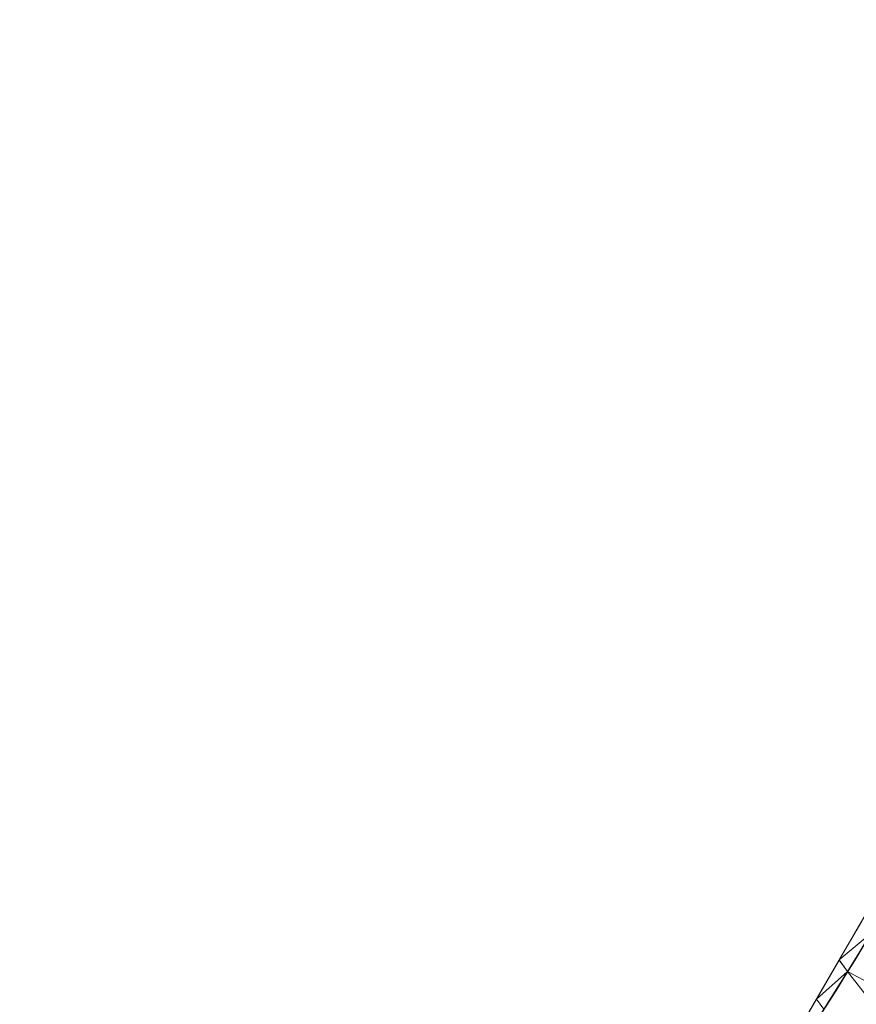
# Model space of a CAD drawing. Extents: x 3248468 to 3251140, y 1404660 to 1408502.
# Drawn here: x 3248866 to 3248905, y 1407490 to 1407536 of the extents above; entities that cross this region are included whole.
import ezdxf

# ---------------------------------------------------------------- set-up
doc = ezdxf.new("R2010")
doc.units = 0
doc.header["$LTSCALE"] = 25
doc.header["$MEASUREMENT"] = 0
for name, color, linetype, lineweight in [('SRF-3D POLY', 230, 'CONTINUOUS', 13), ('SRF-TRIANGLE', 199, 'CONTINUOUS', 15), ('X-CRB-CONC-FL', 1, 'CONTINUOUS', 15), ('X-CRB-CONC-TBC', 6, 'CONTINUOUS', 9), ('X-PAV-CONC-EDGE', 7, 'CONTINUOUS', 25)]:
    doc.layers.add(name, color=color, linetype=linetype, lineweight=lineweight)
doc.layers.add('SRF-LIMITS', color=30, linetype='CONTINUOUS', lineweight=18, plot=False)

msp = doc.modelspace()

# ---------------------------------------------------------------- linework, layer by layer
at = {"layer": 'SRF-3D POLY'}
msp.add_polyline3d([(3248918.713, 1407519.445, 6955.96), (3248914.88, 1407510.295, 6955.859), (3248913.986, 1407508.417, 6955.843), (3248913.069, 1407506.548, 6955.828), (3248912.131, 1407504.691, 6955.813), (3248911.171, 1407502.845, 6955.797), (3248910.19, 1407501.01, 6955.782), (3248909.187, 1407499.186, 6955.767), (3248908.163, 1407497.375, 6955.751), (3248907.119, 1407495.575, 6955.736), (3248906.053, 1407493.788, 6955.721), (3248904.966, 1407492.013, 6955.706), (3248903.859, 1407490.251, 6955.69)], dxfattribs=at)
at = {"layer": 'SRF-LIMITS'}
msp.add_lwpolyline([(3248925.93, 1407543.043), (3248922.799, 1407533.527), (3248918.238, 1407519.601), (3248918.713, 1407519.445), (3248914.88, 1407510.295), (3248899.228, 1407483.336), (3248885.05, 1407465.691), (3248876.839, 1407457.139), (3248868.357, 1407449.549), (3248847.266, 1407434.552), (3248822.722, 1407422.039), (3248793.994, 1407412.713), (3248769.242, 1407408.791), (3248750.767, 1407408.184)], dxfattribs=at)
at = {"layer": 'SRF-TRIANGLE'}
for p, q in [((3248905.626, 1407494.355, 6955.75), (3248904.576, 1407492.547, 6955.732)), ((3248906.053, 1407493.788, 6955.721), (3248904.576, 1407492.547, 6955.732)), ((3248904.966, 1407492.013, 6955.706), (3248906.053, 1407493.788, 6955.721)), ((3248904.571, 1407492.539, 6955.732), (3248903.516, 1407490.721, 6955.714)), ((3248904.576, 1407492.547, 6955.732), (3248904.571, 1407492.539, 6955.732)), ((3248904.966, 1407492.013, 6955.706), (3248904.571, 1407492.539, 6955.732)), ((3248904.966, 1407492.013, 6955.706), (3248904.576, 1407492.547, 6955.732)), ((3248904.966, 1407492.013, 6955.706), (3248903.516, 1407490.721, 6955.714)), ((3248903.859, 1407490.251, 6955.69), (3248904.966, 1407492.013, 6955.706)), ((3248909.252, 1407489.685, 6955.185), (3248904.966, 1407492.013, 6955.706)), ((3248908.127, 1407487.894, 6955.162), (3248904.966, 1407492.013, 6955.706)), ((3248903.516, 1407490.721, 6955.714), (3248902.454, 1407488.893, 6955.694)), ((3248903.859, 1407490.251, 6955.69), (3248903.516, 1407490.721, 6955.714))]:
    msp.add_line(p, q, dxfattribs=at)
at = {"layer": 'X-CRB-CONC-FL', "flags": 128}
msp.add_lwpolyline([(3248931.828, 1407541.461), (3248929.065, 1407531.684), (3248927.453, 1407526.708), (3248923.922, 1407517.413), (3248920.713, 1407507.607, -0.042303), (3248904.659, 1407479.998, -0.031412), (3248889.845, 1407461.455), (3248885.089, 1407457.637), (3248882.999, 1407455.402)], format="xyb", dxfattribs=at)
at = {"layer": 'X-CRB-CONC-TBC', "flags": 128}
for points in [[(3249163.23, 1406988.926, 0), (3249159.224, 1406991.107)], [(3249175.02, 1407022.006, 0), (3249177.494, 1407021.249, 0.050172)], [(3249172.754, 1406972.301, 0), (3249172.764, 1406973.403, 0.087358)], [(3249656.628, 1407470.298, 0), (3249656.286, 1407471.89, 0.064664)], [(3248984.872, 1407496.931), (3248975.918, 1407499.569, -0.004964), (3248969.898, 1407502.928, -0.073779), (3248966.885, 1407505.374, -0.082554), (3248964.324, 1407509.469, -0.074025), (3248962.585, 1407514.984, -0.080398), (3248962.276, 1407521.984, 0), (3248962.574, 1407523.305), (3248963.047, 1407525.223), (3248965.792, 1407534.884, 0.057792), (3248971.915, 1407588.347)], [(3248931.494, 1407542.117), (3248928.586, 1407531.829), (3248926.981, 1407526.874), (3248923.442, 1407517.559), (3248919.386, 1407508.297, -0.042303), (3248903.431, 1407480.859, -0.031412), (3248888.521, 1407462.196), (3248884.943, 1407458.213), (3248882.634, 1407455.744)]]:
    msp.add_lwpolyline(points, format="xyb", dxfattribs=at)
at = {"layer": 'X-PAV-CONC-EDGE', "flags": 128}
for points in [[(3248910.948, 1407689.432), (3248916.304, 1407675.423), (3248925.814, 1407652.075), (3248931.23, 1407638.397, -0.073761), (3248939.096, 1407591.516, -0.030094), (3248938.363, 1407568.352), (3248938.363, 1407568.352, -0.038304), (3248933.797, 1407541.025), (3248931.122, 1407530.87), (3248925.811, 1407516.647), (3248921.728, 1407507.058, -0.073545), (3248890.61, 1407460.698), (3248881.875, 1407451.739), (3248873.635, 1407444.298, -0.079449), (3248824.591, 1407414.673, -0.075836), (3248769.435, 1407401.363, -0.024874), (3248750.476, 1407400.667), (3248719.743, 1407400.495), (3248686.319, 1407400.432), (3248668.916, 1407400.299), (3248642.729, 1407400.173)], [(3248918.713, 1407519.445), (3248914.88, 1407510.295, -0.075559), (3248885.05, 1407465.691, -0.037893), (3248868.357, 1407449.549, -0.073442), (3248822.722, 1407422.039, -0.078532), (3248769.242, 1407408.791, -0.026392), (3248750.767, 1407408.184), (3248719.374, 1407408.045), (3248686.248, 1407407.929), (3248668.891, 1407408.053), (3248661.068, 1407417.026), (3248655.976, 1407417.369), (3248655.997, 1407419.1), (3248644.363, 1407432.532)]]:
    msp.add_lwpolyline(points, format="xyb", dxfattribs=at)

doc.saveas('drawing.dxf')
